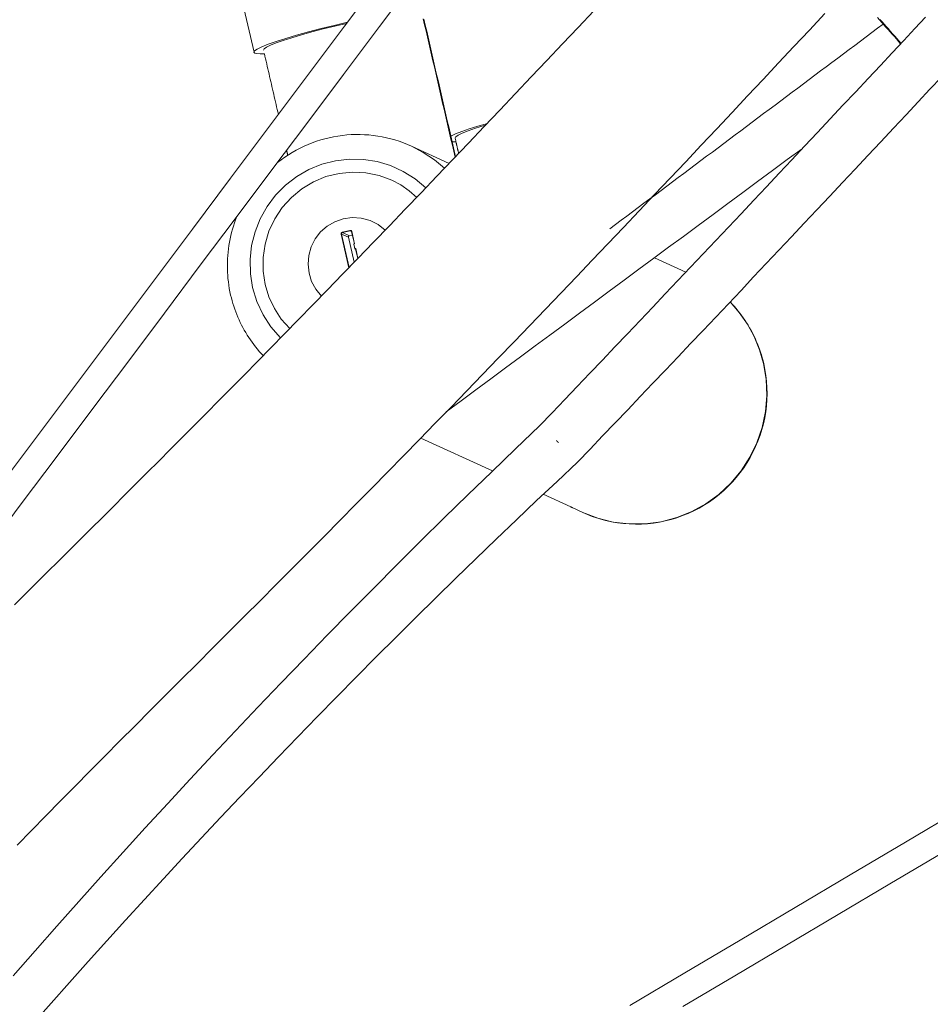
# Model space of a CAD drawing. Units: inches. Extents: x 38 to 500, y 123 to 370.
# Drawn here: x 70 to 73, y 166 to 170 of the extents above; entities that cross this region are included whole.
import ezdxf

# ---------------------------------------------------------------- set-up
doc = ezdxf.new("R2010")
doc.units = ezdxf.units.IN
doc.header["$MEASUREMENT"] = 0
doc.layers.add('Unnamed [1]', color=7, linetype='Continuous', lineweight=0)

msp = doc.modelspace()

# ---------------------------------------------------------------- linework, layer by layer
at = {"layer": 'Unnamed [1]', "color": 5, "linetype": 'Continuous', "lineweight": 0, "true_color": 0x0000ff, "extrusion": (0, 0, -1)}
for p, q in [((70.7395148, 169.431016), (70.7394658, 169.4312246)), ((70.7426179, 169.4280895), (70.7395148, 169.431016)), ((70.7426179, 169.4280895), (70.7395148, 169.431016)), ((71.5124793, 169.0886974), (71.4979916, 169.0883313)), ((71.5124793, 169.0886974), (71.4979919, 169.0883313)), ((71.0743496, 168.7350605), (71.0743784, 168.734985))]:
    msp.add_line(p, q, dxfattribs=at)
at = {"layer": 'Unnamed [1]', "color": 5, "linetype": 'Continuous', "lineweight": 0, "true_color": 0x0000ff}
for p, q in [((71.486365, 169.0054425), (71.3426802, 169.0714765)), ((71.1030078, 168.6065256), (71.073482, 168.7348622)), ((71.1039276, 168.6074757), (71.0745809, 168.7350338)), ((71.0745809, 168.7350338), (71.1011115, 168.7228411)), ((71.1069035, 168.7490702), (71.0779358, 168.742083)), ((71.0781443, 168.7412623), (71.0782418, 168.7412713)), ((71.0782924, 168.7410512), (71.1072601, 168.7480383)), ((71.0782924, 168.7410512), (71.1048229, 168.7288584)), ((71.1161342, 168.7315867), (71.1048229, 168.7288584)), ((71.107112, 168.7482494), (71.1072095, 168.7482584)), ((71.1072601, 168.7480383), (71.1127659, 168.745508)), ((71.1131956, 168.7443586), (71.1238035, 168.6982504)), ((71.1133931, 168.7444616), (71.1134048, 168.7444069)), ((71.1248666, 168.6975717), (71.1140368, 168.7446442)), ((71.1011115, 168.7228411), (71.1230955, 168.6272852)), ((71.1211287, 168.6965872), (71.1253698, 168.6781527)), ((71.1219305, 168.6975622), (71.121851, 168.6975413)), ((71.1238034, 168.6982505), (71.1218683, 168.6977837)), ((71.1219698, 168.696873), (71.1248666, 168.6975717)), ((71.1259891, 168.6794027), (71.1219698, 168.696873)), ((71.1253801, 168.678138), (71.1282769, 168.6788367)), ((71.1253801, 168.678138), (71.1287914, 168.6765703)), ((71.1288859, 168.6801015), (71.1259891, 168.6794027)), ((71.1282663, 168.6788525), (71.1368385, 168.6415926)), ((71.1375785, 168.6423181), (71.1288859, 168.6801015)), ((72.3925564, 168.588979), (72.2723106, 168.6442411)), ((71.3786506, 167.9543957), (71.6524952, 167.8285434)), ((71.3786506, 167.9543957), (71.6524951, 167.8285434)), ((71.8470817, 167.7391162), (71.9524141, 167.6907079)), ((71.8470817, 167.7391161), (71.9524141, 167.6907079)), ((71.9575547, 167.6883455), (71.9983132, 167.6696139)), ((71.9575547, 167.6883454), (71.9983132, 167.6696138))]:
    msp.add_line(p, q, dxfattribs=at)
at = {"layer": 'Unnamed [1]', "color": 1, "linetype": 'Continuous', "lineweight": 0}
for points in [[(72.0399974, 169.5895889), (71.9802928, 169.5262607), (71.9205692, 169.4629767), (71.8607975, 169.3997129), (71.8009655, 169.3364634), (71.7410607, 169.2732218), (71.6810709, 169.2099822), (71.6209836, 169.1467382), (71.5607866, 169.0834838), (71.5004674, 169.0202129), (71.4400138, 168.9569192), (71.3794134, 168.8935967), (71.3186822, 168.8302685), (71.2579493, 168.7670748), (71.1973724, 168.7041851), (71.1372425, 168.6419066), (71.0784367, 168.5811461), (71.021035, 168.5219835), (70.9649746, 168.4643511), (70.9101935, 168.4081808), (70.8566322, 168.3534018), (70.8042316, 168.2999429), (70.752933, 168.2477326), (70.7026775, 168.1966999), (70.6534061, 168.1467732), (70.6050599, 168.0978813), (70.5575797, 168.0499535), (70.5109042, 168.0029207), (70.4649718, 167.9567147), (70.4197206, 167.911267), (70.3750892, 167.8665093), (70.3310158, 167.8223731), (70.2874387, 167.7787901), (70.2442963, 167.7356919), (70.2015269, 167.6930101), (70.1590688, 167.6506763), (70.1168603, 167.6086221), (70.0748398, 167.5667792), (70.0329456, 167.5250791), (69.9911161, 167.4834534), (69.9492026, 167.4417527), (69.9071116, 167.3998844), (69.8648639, 167.3578653), (69.8224802, 167.3157123)], [(69.8323392, 166.396118), (69.887404, 166.4523173), (69.942836, 166.5087333), (69.9986592, 166.5653968), (70.0548979, 166.6223386), (70.1115764, 166.6795895), (70.1687188, 166.7371804), (70.2263493, 166.795142), (70.2844917, 166.8535047), (70.3431424, 166.9122771), (70.4022567, 166.9714349), (70.4617867, 167.030951), (70.5216844, 167.0907983), (70.5819018, 167.1509499), (70.642391, 167.2113787), (70.7031038, 167.2720576), (70.7639925, 167.3329598), (70.8250089, 167.394058), (70.8860685, 167.4553067), (70.9470881, 167.5166619), (71.0080632, 167.5781195), (71.0689903, 167.6396762), (71.1298661, 167.7013286), (71.1906869, 167.7630733), (71.2514494, 167.8249071), (71.31215, 167.8868264), (71.3727854, 167.948828), (71.433352, 168.0109085), (71.4938464, 168.0730644), (71.5542651, 168.1352925), (71.6146047, 168.1975894), (71.6748617, 168.2599516), (71.7350329, 168.3223759), (71.7951189, 168.384859), (71.8551228, 168.4473979), (71.9150479, 168.5099894), (71.9748975, 168.5726305), (72.0346746, 168.635318), (72.0943827, 168.6980489), (72.1540248, 168.7608202), (72.2136043, 168.8236286), (72.2731242, 168.8864711), (72.332588, 168.9493447), (72.3919988, 169.0122461), (72.4513598, 169.0751725), (72.5106742, 169.1381205), (72.5699453, 169.2010873), (72.6291763, 169.2640696), (72.6883704, 169.3270644), (72.7475309, 169.3900686), (72.806661, 169.453079), (72.8657639, 169.5160927), (72.9248428, 169.5791065)], [(73.3103319, 169.5657103), (73.2691572, 169.5217084), (73.2266455, 169.4762808), (73.1827148, 169.4293484), (73.1373301, 169.3808813), (73.0906449, 169.3310462), (73.04286, 169.2800586), (72.9941758, 169.2281342), (72.9451514, 169.1758704), (72.8962095, 169.1237195), (72.8473468, 169.0716795), (72.7985597, 169.0197482), (72.7498449, 168.9679236), (72.7011987, 168.9162038), (72.6526179, 168.8645865), (72.604099, 168.8130699), (72.5556382, 168.761652), (72.5072316, 168.7103313), (72.4588747, 168.6591067), (72.4105633, 168.6079767), (72.3622932, 168.5569401), (72.3140599, 168.5059956), (72.2658592, 168.455142), (72.2176867, 168.4043779), (72.1695383, 168.353702), (72.1214096, 168.3031131), (72.0732962, 168.2526099), (72.025194, 168.202191), (71.9770986, 168.1518552), (71.9290056, 168.1016012), (71.8809109, 168.0514277), (71.83281, 168.0013335)], [(73.2149376, 169.4636696), (73.2069467, 169.4728049), (73.1989454, 169.4819325), (73.1909338, 169.4910523), (73.1829119, 169.5001642), (73.1748796, 169.5092684), (73.1668369, 169.5183647), (73.158784, 169.5274532), (73.1507207, 169.5365338), (73.1426471, 169.5456066), (73.1345632, 169.5546716), (73.1264689, 169.5637287)], [(73.1357508, 169.5566562), (73.1438381, 169.5475717), (73.1519189, 169.5384747), (73.1599932, 169.5293653), (73.168061, 169.5202435), (73.1761222, 169.5111092), (73.1841769, 169.5019625), (73.1922249, 169.4928034), (73.2002663, 169.4836318), (73.2083011, 169.4744479), (73.2163292, 169.4652515)], [(71.9777594, 167.862033), (72.0258834, 167.9121516), (72.0739968, 167.9623445), (72.1221041, 168.0126131), (72.1702095, 168.0629589), (72.2183176, 168.1133831), (72.2664326, 168.1638873), (72.314559, 168.2144728), (72.3627012, 168.265141), (72.4108635, 168.3158934), (72.4590504, 168.3667312), (72.5072663, 168.417656), (72.5555155, 168.468669), (72.6038025, 168.5197718), (72.6521316, 168.5709656), (72.7005073, 168.622252), (72.7489339, 168.6736322), (72.7974154, 168.7251077), (72.8459546, 168.7766793), (72.8945536, 168.8283479), (72.9432149, 168.8801143), (72.9919406, 168.9319793), (73.040733, 168.9839438), (73.0895945, 169.0360087), (73.1385273, 169.0881747), (73.1873919, 169.1402915), (73.2354816, 169.1916036), (73.282108, 169.2413749), (73.3272232, 169.2895512), (73.3709397, 169.3362488)], [(71.8328251, 168.0013337), (71.7409574, 167.9136979), (71.6494658, 167.8256947), (71.5583522, 167.737326), (71.4676183, 167.6485938), (71.3772659, 167.5594999), (71.2872969, 167.4700463), (71.197713, 167.3802348), (71.108516, 167.2900673), (71.0197078, 167.1995459), (70.93129, 167.1086723), (70.8432647, 167.0174485), (70.7556334, 166.9258763), (70.6683981, 166.8339578), (70.5815606, 166.7416947), (70.4951225, 166.649089), (70.4090858, 166.5561426), (70.3234523, 166.4628574), (70.2382236, 166.3692353), (70.1534018, 166.2752783), (70.0689884, 166.1809881), (69.9849854, 166.0863668), (69.9013945, 165.9914161), (69.8182176, 165.8961382)], [(71.9045961, 167.9373267), (71.9042735, 167.9376357), (71.903951, 167.9379446), (71.9036285, 167.9382534), (71.9033061, 167.938562), (71.9029838, 167.9388704), (71.9026616, 167.9391786), (71.9023394, 167.9394867), (71.9020174, 167.9397945), (71.9016955, 167.9401022), (71.9013738, 167.9404095), (71.9010522, 167.9407167), (71.9007308, 167.9410236), (71.9004095, 167.9413302), (71.9000885, 167.9416366), (71.8997676, 167.9419426), (71.899447, 167.9422484), (71.8991266, 167.9425538), (71.8988064, 167.9428589), (71.8984865, 167.9431637), (71.8981669, 167.9434681), (71.8978475, 167.9437721), (71.8975285, 167.9440758), (71.8972097, 167.9443791), (71.8968913, 167.9446819)], [(71.8968913, 167.9446819), (71.8970992, 167.9444841), (71.8973071, 167.9442864), (71.8975149, 167.9440887), (71.8977227, 167.943891), (71.8979303, 167.9436933), (71.8981379, 167.9434957), (71.8983454, 167.9432981), (71.8985529, 167.9431005), (71.8987602, 167.942903), (71.8989675, 167.9427055), (71.8991747, 167.942508), (71.8993818, 167.9423106), (71.8995888, 167.9421133), (71.8997958, 167.9419159), (71.9000026, 167.9417186), (71.9002094, 167.9415214), (71.9004161, 167.9413242), (71.9006227, 167.941127), (71.9008292, 167.9409299), (71.9010356, 167.9407328), (71.901242, 167.9405358), (71.9014482, 167.9403388), (71.9016544, 167.9401418), (71.9018604, 167.9399449)], [(69.8919447, 165.7107314), (69.9625744, 165.7909002), (70.0334999, 165.8708323), (70.1047199, 165.9505265), (70.1762335, 166.0299815), (70.2480395, 166.1091963), (70.3201368, 166.1881695), (70.3925243, 166.2669), (70.465201, 166.3453865), (70.5381657, 166.423628), (70.6114173, 166.5016231), (70.6849547, 166.5793706), (70.7587768, 166.6568695), (70.8328825, 166.7341184), (70.9072708, 166.8111162), (70.9819404, 166.8878617), (71.0568903, 166.9643536), (71.1321194, 167.0405909), (71.2076265, 167.1165722), (71.2834107, 167.1922964), (71.3594708, 167.2677622), (71.4358056, 167.3429685), (71.5124141, 167.4179142), (71.5892951, 167.4925978), (71.6664476, 167.5670184), (71.7438705, 167.6411746), (71.8215626, 167.7150654), (71.8995229, 167.7886894), (71.9777503, 167.8620455)]]:
    msp.add_lwpolyline(points, dxfattribs=at)
at = {"layer": 'Unnamed [1]', "color": 5, "linetype": 'Continuous', "lineweight": 0, "true_color": 0x0000ff, "extrusion": (0, 0, -1)}
for points in [[(-70.7395148, 169.431016), (-70.7420701, 169.4364307), (-70.7521763, 169.4434777), (-70.7696081, 169.4519999), (-70.7939767, 169.4618071), (-70.8247384, 169.4726805), (-70.8612071, 169.4843776), (-70.9025692, 169.4966375), (-70.947902, 169.5091867), (-70.9961944, 169.5217453), (-71.0463691, 169.534033), (-71.0973068, 169.5457759)], [(-70.7760576, 169.439434), (-70.7783204, 169.4442531), (-70.7872904, 169.4505225), (-70.8027686, 169.4581029), (-70.8244116, 169.4668263), (-70.8517391, 169.4764989), (-70.8841445, 169.4869063), (-70.920909, 169.4978174), (-70.9612165, 169.50899), (-71.0041727, 169.5201764), (-71.0488243, 169.5311281), (-71.0941805, 169.5416023)], [(-70.7793222, 169.4256889), (-70.7626761, 169.4253383), (-70.7503852, 169.4261422), (-70.7426179, 169.4280895)], [(-70.7793222, 169.4256889), (-70.7626761, 169.4253383), (-70.7503852, 169.4261422), (-70.7426179, 169.4280895)], [(-71.4928062, 169.1103598), (-71.5109894, 169.1184587), (-71.5345394, 169.1275175), (-71.5630387, 169.1373755), (-71.5959825, 169.147858), (-71.6327868, 169.1587794)], [(-71.5093137, 169.1024474), (-71.5116508, 169.1073396), (-71.5208701, 169.1137184), (-71.5367615, 169.1214388), (-71.5589632, 169.1303247), (-71.5869694, 169.140174), (-71.6201424, 169.1507621)], [(-70.7343183, 168.5301233), (-70.725803, 168.5833132), (-70.7244953, 168.6372329), (-70.7304192, 168.690898), (-70.7434665, 168.7433285), (-70.763399, 168.7935672), (-70.7898527, 168.8406967), (-70.8223447, 168.8838565), (-70.8602816, 168.9222587), (-70.9029708, 168.9552019), (-70.9496328, 168.9820847), (-70.9994156, 169.0024163), (-71.0514103, 169.0158254), (-71.1046675, 169.0220671), (-71.1582148, 169.0210276), (-71.2110744, 169.0127258), (-71.2622813, 168.9973132), (-71.3109004, 168.9750714), (-71.356044, 168.9464063), (-71.3968879, 168.9118415)], [(-70.7825979, 168.5417685), (-70.7747442, 168.5930547), (-70.7745404, 168.6450097), (-70.781991, 168.6964841), (-70.7969311, 168.7463392), (-70.8190303, 168.7934721), (-70.8477997, 168.8368402), (-70.8826029, 168.8754842), (-70.9226699, 168.9085491), (-70.9671144, 168.9353036), (-71.0149533, 168.9551557), (-71.0651283, 168.9676663), (-71.1165294, 168.9725586), (-71.1680195, 168.9697245), (-71.2184596, 168.9592266), (-71.2667339, 168.9412971)], [(-70.7825979, 168.5417685), (-70.7747442, 168.5930547), (-70.7745404, 168.6450097), (-70.781991, 168.6964841), (-70.7969311, 168.7463392), (-70.8190303, 168.7934721), (-70.8477997, 168.8368402), (-70.8826029, 168.8754842), (-70.9226699, 168.9085491), (-70.9671144, 168.9353036), (-71.0149533, 168.9551557), (-71.0651283, 168.9676663), (-71.1165294, 168.9725586), (-71.1680195, 168.9697245), (-71.2184596, 168.9592266), (-71.2667339, 168.9412971)], [(-71.2667339, 168.9412971), (-71.301001, 168.9231285), (-71.3330036, 168.9011971), (-71.3623401, 168.8757779)], [(-71.2667339, 168.9412971), (-71.301001, 168.9231285), (-71.3330036, 168.9011971), (-71.3623401, 168.8757779)], [(-70.9977868, 168.4980875), (-70.9763441, 168.5240359), (-70.9602974, 168.5536979), (-70.950247, 168.5859637), (-70.946569, 168.6196259), (-70.9494011, 168.6534251), (-70.9586373, 168.6860965), (-70.9739319, 168.7164176), (-70.9947128, 168.7432541), (-71.0202023, 168.7656016), (-71.0494466, 168.7826241), (-71.0813517, 168.7936845)], [(-70.9977868, 168.4980875), (-70.9763441, 168.5240359), (-70.9602974, 168.5536979), (-70.950247, 168.5859637), (-70.946569, 168.6196259), (-70.9494011, 168.6534251), (-70.9586373, 168.6860965), (-70.9739319, 168.7164176), (-70.9947128, 168.7432541), (-71.0202023, 168.7656016), (-71.0494466, 168.7826241), (-71.0813517, 168.7936845)], [(-71.0813517, 168.7936845), (-71.1157075, 168.7984077), (-71.1502555, 168.7961914), (-71.1836265, 168.7871232), (-71.2144981, 168.7715627), (-71.2416471, 168.7501263)], [(-71.0813517, 168.7936845), (-71.1157075, 168.7984077), (-71.1502555, 168.7961914), (-71.1836265, 168.7871232), (-71.2144981, 168.7715627), (-71.2416471, 168.7501263)], [(-71.0729573, 168.7351033), (-71.0730555, 168.7352074), (-71.0731762, 168.735295), (-71.0733147, 168.7353627), (-71.0734653, 168.7354077), (-71.073622, 168.7354283), (-71.0737784, 168.7354234), (-71.0739282, 168.7353935), (-71.0740654, 168.7353396), (-71.0741844, 168.735264), (-71.0742804, 168.7351697), (-71.0743496, 168.7350605)], [(-71.0745809, 168.7350338), (-71.0744457, 168.7360072), (-71.0745037, 168.7369879), (-71.0747528, 168.737938), (-71.0751832, 168.7388202), (-71.0757782, 168.7396004), (-71.0765146, 168.7402481), (-71.0773637, 168.740738), (-71.0782924, 168.7410512)], [(-71.1072601, 168.7480383), (-71.1083404, 168.7481644), (-71.1094224, 168.7480516), (-71.1104543, 168.7477055)], [(-71.1211375, 168.6965788), (-71.1211455, 168.6966061), (-71.1211807, 168.6966392), (-71.121242, 168.6966772)], [(-71.121242, 168.6966772), (-71.1213583, 168.6967323), (-71.1215104, 168.6967911), (-71.121691, 168.696851), (-71.1218914, 168.696909)], [(-71.124065, 168.6980753), (-71.1239501, 168.6981495), (-71.1238668, 168.6982044), (-71.1238175, 168.6982384), (-71.1238038, 168.6982506)], [(-71.1248666, 168.6975717), (-71.1246372, 168.6977144), (-71.1244218, 168.6978493), (-71.1242285, 168.6979712), (-71.124065, 168.6980753)], [(-70.8761647, 168.3733475), (-70.8441135, 168.409973), (-70.8175055, 168.4507987), (-70.7968649, 168.4950208), (-70.7825979, 168.5417685)], [(-70.8761647, 168.3733475), (-70.8441135, 168.409973), (-70.8175055, 168.4507987), (-70.7968649, 168.4950208), (-70.7825979, 168.5417685)], [(-70.8412351, 168.3376588), (-70.8046111, 168.379514), (-70.774207, 168.4261681), (-70.7506213, 168.4767029), (-70.7343183, 168.5301233)]]:
    msp.add_lwpolyline(points, dxfattribs=at)
at = {"layer": 'Unnamed [1]', "color": 5, "linetype": 'Continuous', "lineweight": 0}
for points in [[(71.3426421, 169.071494), (71.3271166, 169.0782982), (71.311362, 169.0845532), (71.2953981, 169.0902559), (71.2792449, 169.0954037), (71.262922, 169.0999935), (71.2464494, 169.1040225), (71.2298469, 169.1074878), (71.2131342, 169.1103866), (71.1963313, 169.1127158), (71.179458, 169.1144728), (71.162534, 169.1156544), (71.1455793, 169.116258), (71.1286136, 169.1162805), (71.1116568, 169.1157191), (71.0947287, 169.114571), (71.0778492, 169.1128332), (71.0610377, 169.1105045), (71.0443128, 169.1075907), (71.0276927, 169.1040989), (71.0111955, 169.1000368), (70.9948394, 169.0954114), (70.9786426, 169.0902303), (70.9626234, 169.0845008), (70.9467999, 169.0782303), (70.9311902, 169.071426), (70.9158126, 169.0640954), (70.9006853, 169.0562459), (70.8858265, 169.0478846), (70.8712543, 169.0390192), (70.8569869, 169.0296568), (70.8430426, 169.0198048), (70.8294395, 169.0094707)], [(70.6739848, 168.8020635), (70.6693719, 168.7901757), (70.6650679, 168.7781744), (70.6610737, 168.7660674), (70.65739, 168.7538629), (70.6540177, 168.7415687), (70.6509577, 168.7291929), (70.6482106, 168.7167435), (70.6457774, 168.7042284), (70.6436588, 168.6916556), (70.6418558, 168.6790332), (70.640369, 168.6663691), (70.6391993, 168.6536713), (70.6383476, 168.6409477), (70.6378146, 168.6282065), (70.6376012, 168.6154555), (70.6377082, 168.6027027), (70.6381363, 168.5899562), (70.6388865, 168.5772239), (70.6399596, 168.5645138), (70.6413562, 168.5518339), (70.6430774, 168.5391923), (70.6451239, 168.5265968), (70.6474965, 168.5140554), (70.650196, 168.5015762)], [(70.673981, 168.802054), (70.6693685, 168.7901665), (70.6650649, 168.7781655), (70.661071, 168.7660589), (70.6573876, 168.7538547), (70.6540157, 168.7415609), (70.6509559, 168.7291854), (70.6482091, 168.7167364), (70.6457762, 168.7042217), (70.6436578, 168.6916493), (70.641855, 168.6790273), (70.6403684, 168.6663636), (70.6391989, 168.6536661), (70.6383473, 168.640943), (70.6378145, 168.6282022), (70.6376012, 168.6154516), (70.6377082, 168.6026993), (70.6381365, 168.5899532), (70.6388867, 168.5772213), (70.6399598, 168.5645117), (70.6413565, 168.5518323), (70.6430776, 168.539191), (70.645124, 168.5265959), (70.6474965, 168.514055), (70.650196, 168.5015762)], [(71.1104643, 168.7477288), (71.1106323, 168.7476475), (71.1107967, 168.7475595), (71.1109575, 168.7474651), (71.1111144, 168.7473646), (71.1112674, 168.747258), (71.1114161, 168.7471456), (71.1115606, 168.7470275), (71.1117006, 168.7469041), (71.1118359, 168.7467755), (71.1119664, 168.7466419), (71.1120919, 168.7465034), (71.1122123, 168.7463604), (71.1123273, 168.7462129), (71.1124369, 168.7460613), (71.1125409, 168.7459057), (71.112639, 168.7457463), (71.1127312, 168.7455833), (71.1128172, 168.7454169), (71.112897, 168.7452473), (71.1129703, 168.7450747), (71.113037, 168.7448993), (71.1130969, 168.7447214), (71.1131498, 168.7445411), (71.1131956, 168.7443586)], [(70.650196, 168.5015762), (70.6528156, 168.490754), (70.6556783, 168.4799995), (70.6587815, 168.4693174), (70.6621225, 168.4587124), (70.6656987, 168.4481892), (70.6695075, 168.4377525), (70.6735462, 168.4274069), (70.6778123, 168.4171571), (70.6823031, 168.4070078), (70.687016, 168.3969636), (70.6919484, 168.3870293), (70.6970977, 168.3772094), (70.7024612, 168.3675087), (70.7080363, 168.3579319), (70.7138204, 168.3484836), (70.7198108, 168.3391685), (70.7260051, 168.3299912), (70.7324004, 168.3209565), (70.7389943, 168.312069), (70.7457841, 168.3033333), (70.7527671, 168.2947543), (70.7599408, 168.2863364), (70.7673025, 168.2780845), (70.7748496, 168.2700032)], [(70.650196, 168.5015762), (70.6528156, 168.490754), (70.6556783, 168.4799995), (70.6587815, 168.4693174), (70.6621225, 168.4587124), (70.6656987, 168.4481893), (70.6695075, 168.4377525), (70.6735462, 168.4274069), (70.6778123, 168.4171571), (70.6823031, 168.4070078), (70.687016, 168.3969637), (70.6919484, 168.3870293), (70.6970976, 168.3772095), (70.7024611, 168.3675088), (70.7080362, 168.357932), (70.7138203, 168.3484836), (70.7198108, 168.3391685), (70.726005, 168.3299913), (70.7324004, 168.3209565), (70.7389942, 168.312069), (70.745784, 168.3033334), (70.752767, 168.2947543), (70.7599407, 168.2863365), (70.7673024, 168.2780846), (70.7748495, 168.2700032)], [(72.5619182, 168.4754553), (72.5697354, 168.4672845), (72.5773606, 168.4589327), (72.584791, 168.4504051), (72.5920238, 168.4417066), (72.5990561, 168.4328422), (72.6058851, 168.4238168), (72.6125079, 168.4146354), (72.6189217, 168.405303), (72.6251236, 168.3958247), (72.6311109, 168.3862053), (72.6368805, 168.3764498), (72.6424299, 168.3665633), (72.6477559, 168.3565507), (72.652856, 168.3464171), (72.6577271, 168.3361672), (72.6623664, 168.3258063), (72.6667712, 168.3153392), (72.6709385, 168.3047709), (72.6748656, 168.2941064), (72.6785495, 168.2833507), (72.6819875, 168.2725088), (72.6851766, 168.2615856), (72.6881141, 168.2505862), (72.6907971, 168.2395155)], [(72.6907971, 168.2395155), (72.6954672, 168.216763), (72.6990611, 168.1938235), (72.7015824, 168.1707457), (72.7030347, 168.1475784), (72.7034216, 168.1243704), (72.7027467, 168.1011705), (72.7010136, 168.0780274), (72.6982258, 168.05499), (72.6943871, 168.032107), (72.6895008, 168.0094272), (72.6835707, 167.9869993), (72.6766003, 167.9648723), (72.6685973, 167.9430936), (72.6595858, 167.9217064), (72.649594, 167.9007526), (72.63865, 167.8802741), (72.6267821, 167.8603129), (72.6140183, 167.8409109), (72.6003869, 167.82211), (72.5859161, 167.8039521), (72.5706339, 167.7864792), (72.5545687, 167.7697332), (72.5377486, 167.753756), (72.5202017, 167.7385896), (72.5019594, 167.7242723), (72.4830654, 167.7108283), (72.4635668, 167.6982782), (72.4435105, 167.6866425), (72.4229433, 167.675942), (72.4019124, 167.6661972), (72.3804645, 167.6574286), (72.3586467, 167.649657), (72.3365059, 167.6429028), (72.314089, 167.6371868), (72.291443, 167.6325295), (72.2686149, 167.6289514), (72.245652, 167.6264686), (72.2226035, 167.6250782), (72.1995193, 167.6247726), (72.176449, 167.6255444), (72.1534423, 167.6273858), (72.1305489, 167.6302895), (72.1078185, 167.6342479), (72.0853008, 167.6392534), (72.0630456, 167.6452986), (72.0411025, 167.6523758), (72.0195212, 167.6604775), (71.9983515, 167.6695962)], [(72.6907972, 168.2395154), (72.6954672, 168.216763), (72.6990611, 168.1938235), (72.7015824, 168.1707457), (72.7030347, 168.1475784), (72.7034216, 168.1243704), (72.7027467, 168.1011705), (72.7010136, 168.0780274), (72.6982258, 168.05499), (72.6943871, 168.032107), (72.6895008, 168.0094272), (72.6835707, 167.9869993), (72.6766003, 167.9648723), (72.6685973, 167.9430936), (72.6595858, 167.9217064), (72.649594, 167.9007526), (72.63865, 167.8802742), (72.6267821, 167.8603129), (72.6140183, 167.8409109), (72.6003869, 167.82211), (72.5859161, 167.8039521), (72.570634, 167.7864792), (72.5545687, 167.7697332), (72.5377486, 167.753756), (72.5202017, 167.7385896), (72.5019594, 167.7242723), (72.4830655, 167.7108283), (72.4635669, 167.6982782), (72.4435105, 167.6866426), (72.4229434, 167.675942), (72.4019124, 167.6661972), (72.3804645, 167.6574286), (72.3586467, 167.649657), (72.3365059, 167.6429028), (72.3140891, 167.6371868), (72.2914431, 167.6325295), (72.2686149, 167.6289514), (72.245652, 167.6264687), (72.2226036, 167.6250782), (72.1995194, 167.6247726), (72.1764491, 167.6255443), (72.1534424, 167.6273858), (72.130549, 167.6302895), (72.1078186, 167.6342479), (72.0853009, 167.6392534), (72.0630457, 167.6452985), (72.0411026, 167.6523757), (72.0195213, 167.6604775), (71.9983516, 167.6695962)], [(71.9599017, 167.6872996), (71.9597846, 167.6873533), (71.95965, 167.6874146), (71.9594982, 167.6874837), (71.9593292, 167.6875604), (71.9591432, 167.6876446), (71.9589405, 167.6877364), (71.9587211, 167.6878356), (71.9584853, 167.6879423), (71.9582331, 167.6880563), (71.9579649, 167.6881777), (71.9576807, 167.6883063), (71.9573807, 167.6884422), (71.9570652, 167.6885852), (71.9567342, 167.6887353), (71.9563879, 167.6888926), (71.9560265, 167.6890568), (71.9556502, 167.689228), (71.9552591, 167.6894061), (71.9548535, 167.689591), (71.9544334, 167.6897828), (71.9539991, 167.6899814), (71.9535507, 167.6901866), (71.9530884, 167.6903985), (71.9526123, 167.6906171)], [(71.9599017, 167.6872996), (71.9597846, 167.6873533), (71.95965, 167.6874146), (71.9594982, 167.6874837), (71.9593292, 167.6875604), (71.9591432, 167.6876446), (71.9589405, 167.6877364), (71.9587211, 167.6878356), (71.9584853, 167.6879423), (71.9582331, 167.6880563), (71.9579649, 167.6881777), (71.9576807, 167.6883063), (71.9573807, 167.6884422), (71.9570652, 167.6885852), (71.9567342, 167.6887353), (71.9563879, 167.6888926), (71.9560265, 167.6890568), (71.9556502, 167.689228), (71.9552591, 167.6894061), (71.9548535, 167.689591), (71.9544334, 167.6897828), (71.9539991, 167.6899814), (71.9535507, 167.6901866), (71.9530884, 167.6903985), (71.9526123, 167.6906171)], [(71.9557818, 167.6891687), (71.9558734, 167.6891259), (71.9559641, 167.6890835), (71.9560542, 167.6890414), (71.9561434, 167.6889998), (71.9562318, 167.6889586), (71.9563195, 167.6889177), (71.9564064, 167.6888773), (71.9564924, 167.6888373), (71.9565776, 167.6887976), (71.9566621, 167.6887584), (71.9567456, 167.6887196), (71.9568284, 167.6886813), (71.9569103, 167.6886433), (71.9569913, 167.6886058), (71.9570715, 167.6885687), (71.9571508, 167.688532), (71.9572292, 167.6884958), (71.9573067, 167.68846), (71.9573834, 167.6884247), (71.9574591, 167.6883897), (71.9575339, 167.6883553), (71.9576078, 167.6883213), (71.9576808, 167.6882877), (71.9577529, 167.6882546)], [(71.9557818, 167.6891687), (71.9558734, 167.6891259), (71.9559641, 167.6890835), (71.9560542, 167.6890414), (71.9561434, 167.6889998), (71.9562318, 167.6889586), (71.9563195, 167.6889177), (71.9564064, 167.6888773), (71.9564924, 167.6888373), (71.9565776, 167.6887976), (71.9566621, 167.6887584), (71.9567456, 167.6887196), (71.9568284, 167.6886813), (71.9569103, 167.6886433), (71.9569913, 167.6886058), (71.9570715, 167.6885687), (71.9571508, 167.688532), (71.9572292, 167.6884958), (71.9573067, 167.68846), (71.9573834, 167.6884247), (71.9574591, 167.6883897), (71.9575339, 167.6883553), (71.9576078, 167.6883213), (71.9576808, 167.6882877), (71.9577529, 167.6882546)], [(71.9577529, 167.6882546), (71.9579546, 167.6881621), (71.9581479, 167.6880735), (71.9583329, 167.687989), (71.9585095, 167.6879085), (71.9586777, 167.6878319), (71.9588376, 167.6877593), (71.9589889, 167.6876908), (71.9591319, 167.6876262), (71.9592663, 167.6875655), (71.9593923, 167.6875089), (71.9595098, 167.6874562), (71.9596188, 167.6874075), (71.9597193, 167.6873628), (71.9598112, 167.687322), (71.9598945, 167.6872852), (71.9599693, 167.6872523), (71.9600354, 167.6872233), (71.9600929, 167.6871984), (71.9601418, 167.6871773), (71.9601821, 167.6871602), (71.9602136, 167.6871471), (71.9602365, 167.6871378), (71.9602507, 167.6871325), (71.9602561, 167.6871312)], [(71.9577529, 167.6882546), (71.9579546, 167.6881621), (71.9581479, 167.6880735), (71.9583329, 167.687989), (71.9585095, 167.6879085), (71.9586777, 167.6878319), (71.9588376, 167.6877593), (71.9589889, 167.6876908), (71.9591319, 167.6876262), (71.9592663, 167.6875655), (71.9593923, 167.6875089), (71.9595098, 167.6874562), (71.9596188, 167.6874075), (71.9597193, 167.6873628), (71.9598112, 167.687322), (71.9598945, 167.6872852), (71.9599693, 167.6872523), (71.9600354, 167.6872233), (71.9600929, 167.6871984), (71.9601418, 167.6871773), (71.9601821, 167.6871602), (71.9602136, 167.6871471), (71.9602365, 167.6871378), (71.9602507, 167.6871325), (71.9602561, 167.6871312)], [(71.9602561, 167.6871312), (71.9602559, 167.6871317), (71.9602544, 167.6871327), (71.9602517, 167.6871344), (71.9602477, 167.6871366), (71.9602424, 167.6871394), (71.9602359, 167.6871427), (71.9602281, 167.6871467), (71.960219, 167.6871511), (71.9602087, 167.6871562), (71.9601971, 167.6871618), (71.9601842, 167.687168), (71.9601701, 167.6871747), (71.9601547, 167.6871821), (71.960138, 167.6871899), (71.9601201, 167.6871984), (71.9601009, 167.6872074), (71.9600804, 167.6872169), (71.9600587, 167.6872271), (71.9600357, 167.6872378), (71.9600114, 167.687249), (71.9599859, 167.6872608), (71.9599591, 167.6872732), (71.959931, 167.6872861), (71.9599017, 167.6872996)], [(71.9602561, 167.6871312), (71.9602559, 167.6871317), (71.9602544, 167.6871327), (71.9602517, 167.6871344), (71.9602477, 167.6871366), (71.9602424, 167.6871394), (71.9602359, 167.6871427), (71.9602281, 167.6871467), (71.960219, 167.6871511), (71.9602087, 167.6871562), (71.9601971, 167.6871618), (71.9601842, 167.687168), (71.9601701, 167.6871747), (71.9601547, 167.6871821), (71.960138, 167.6871899), (71.9601201, 167.6871984), (71.9601009, 167.6872074), (71.9600804, 167.6872169), (71.9600587, 167.6872271), (71.9600357, 167.6872378), (71.9600114, 167.687249), (71.9599859, 167.6872608), (71.9599591, 167.6872732), (71.959931, 167.6872861), (71.9599017, 167.6872996)]]:
    msp.add_lwpolyline(points, dxfattribs=at)
at = {"layer": 'Unnamed [1]', "color": 5, "linetype": 'Continuous', "lineweight": 0, "true_color": 0x0000ff}
for points in [[(71.469161, 168.9874227), (71.429984, 169.0197774), (71.3876864, 169.0478889), (71.3427141, 169.0714609)], [(71.0779358, 168.742083), (71.0768213, 168.7417072), (71.0758024, 168.7411193), (71.0749188, 168.7403421), (71.0742048, 168.7394059), (71.0736883, 168.7383472), (71.0733894, 168.7372071), (71.0733197, 168.7360302), (71.073482, 168.7348622)], [(71.0774349, 168.7423133), (71.0774109, 168.7421704), (71.0774124, 168.7420219), (71.0774393, 168.7418733), (71.0774905, 168.7417305), (71.077564, 168.7415989), (71.077657, 168.7414837), (71.077766, 168.7413892), (71.0778867, 168.7413192), (71.0780144, 168.7412763), (71.0781443, 168.7412623)], [(71.1048244, 168.7288521), (71.1039027, 168.7285315), (71.1030593, 168.7280369), (71.1023265, 168.7273875), (71.1017326, 168.726608), (71.1013004, 168.7257286), (71.1010464, 168.724783), (71.1009805, 168.7238074), (71.1011051, 168.7228395)], [(71.1064026, 168.7493004), (71.1063787, 168.7491576), (71.1063801, 168.749009), (71.106407, 168.7488605), (71.1064582, 168.7487176), (71.1065317, 168.7485861), (71.1066248, 168.7484708), (71.1067337, 168.7483764), (71.1068544, 168.7483063), (71.1069822, 168.7482635), (71.107112, 168.7482494)], [(71.1140368, 168.7446442), (71.1136555, 168.7457435), (71.113069, 168.7467481), (71.1122995, 168.74762), (71.1113761, 168.748326), (71.110334, 168.7488395), (71.1092126, 168.7491408), (71.1080545, 168.7492187), (71.1069035, 168.7490702)], [(71.1135122, 168.7448853), (71.1134486, 168.7447853), (71.1134068, 168.7446792), (71.1133882, 168.7445702), (71.1133931, 168.7444616)], [(71.121851, 168.6975413), (71.1217462, 168.6974921), (71.1216529, 168.697421), (71.121574, 168.6973305), (71.121512, 168.6972234), (71.1214689, 168.6971032)], [(71.1255033, 168.6785338), (71.1254312, 168.6783749), (71.1253856, 168.6782531), (71.1253684, 168.6781731), (71.1253801, 168.678138)], [(71.1255033, 168.6785338), (71.1254234, 168.6783561), (71.1253781, 168.6782271), (71.1253697, 168.6781533)], [(71.1259891, 168.6794027), (71.1258469, 168.6791668), (71.1257152, 168.6789375), (71.1255992, 168.6787238), (71.1255033, 168.6785338)], [(71.1284, 168.6792325), (71.1283201, 168.6790548), (71.1282749, 168.6789258), (71.1282664, 168.678852)], [(71.1288859, 168.6801015), (71.1287436, 168.6798655), (71.128612, 168.6796362), (71.1284959, 168.6794225), (71.1284, 168.6792325)], [(72.6899022, 168.2403845), (72.6748674, 168.292554), (72.6542656, 168.3427167), (72.628342, 168.3902756), (72.5974051, 168.4346646), (72.5618231, 168.4753554)], [(71.9982793, 167.6696294), (72.0554917, 167.64756), (72.1150344, 167.6328129), (72.1759925, 167.6256146), (72.2374287, 167.626076), (72.2983989, 167.6341898), (72.3579659, 167.6498315), (72.415214, 167.6727604), (72.4692634, 167.7026243), (72.5192831, 167.738964), (72.5645045, 167.7812211), (72.6042323, 167.8287459), (72.6378559, 167.880808), (72.6648586, 167.9366071), (72.6848252, 167.9952856), (72.6974489, 168.0559415), (72.7025355, 168.1176424), (72.700007, 168.1794401), (72.6899022, 168.2403845)], [(71.9982793, 167.6696294), (72.0345674, 167.6546814), (72.0719419, 167.6426879)]]:
    msp.add_lwpolyline(points, dxfattribs=at)
at = {"layer": 'Unnamed [1]', "color": 1, "linetype": 'Continuous', "lineweight": 0}
for points in [[(71.9587148, 170.6956544, 0), (71.8132917, 170.5015327, 0), (71.6678685, 170.307411, 0), (71.5224453, 170.1132894, 0), (71.3770222, 169.9191677, 0), (71.231599, 169.725046, 0), (71.0861758, 169.5309243, 0), (70.9407527, 169.3368026, 0), (70.7953295, 169.1426809, 0), (70.6499063, 168.9485593, 0), (70.5044832, 168.7544376, 0), (70.35906, 168.5603159, 0), (70.2136368, 168.3661942, 0), (70.0682137, 168.1720725, 0), (69.9227905, 167.9779508, 0), (69.7773673, 167.7838291, 0)], [(69.7116466, 167.5196187, 0), (69.8487097, 167.7023047, 0), (69.9857728, 167.8849907, 0), (70.1228358, 168.0676768, 0), (70.2598989, 168.2503628, 0), (70.3969619, 168.4330488, 0), (70.534025, 168.6157348, 0), (70.6710881, 168.7984208, 0), (70.8081511, 168.9811068, 0), (70.9452142, 169.1637928, 0), (71.0822772, 169.3464788, 0), (71.2193403, 169.5291648, 0), (71.3564034, 169.7118508, 0), (71.4934664, 169.8945368, 0), (71.6305295, 170.0772229, 0), (71.7675925, 170.2599089, 0), (71.9046556, 170.4425949, 0), (72.0417187, 170.6252809, 0)], [(72.1015163, 168.7553162, 0), (72.1233251, 168.7716474, 0), (72.1451338, 168.7879787, 0), (72.1669426, 168.8043099, 0), (72.1887513, 168.8206412, 0), (72.2105601, 168.8369725, 0), (72.2323688, 168.8533037, 0), (72.2541776, 168.869635, 0), (72.2759863, 168.8859662, 0), (72.2977951, 168.9022975, 0), (72.3196038, 168.9186288, 0), (72.3414126, 168.93496, 0), (72.3632213, 168.9512913, 0), (72.3850301, 168.9676226, 0), (72.4068388, 168.9839538, 0), (72.4286476, 169.0002851, 0), (72.4504563, 169.0166163, 0), (72.4722651, 169.0329476, 0), (72.4940738, 169.0492789, 0), (72.5158826, 169.0656101, 0), (72.5376913, 169.0819414, 0), (72.5595001, 169.0982727, 0), (72.5813088, 169.1146039, 0), (72.6031176, 169.1309352, 0), (72.6249263, 169.1472664, 0), (72.6467351, 169.1635977, 0), (72.6685438, 169.179929, 0), (72.6903526, 169.1962602, 0), (72.7121613, 169.2125915, 0), (72.7339701, 169.2289227, 0), (72.7557788, 169.245254, 0), (72.7775876, 169.2615853, 0), (72.7993963, 169.2779165, 0), (72.8212051, 169.2942478, 0), (72.8430138, 169.3105791, 0), (72.8648226, 169.3269103, 0), (72.8866313, 169.3432416, 0), (72.9084401, 169.3595728, 0), (72.9302488, 169.3759041, 0), (72.9520576, 169.3922354, 0), (72.9738663, 169.4085666, 0), (72.9956751, 169.4248979, 0), (73.0174838, 169.4412292, 0), (73.0392926, 169.4575604, 0), (73.0611013, 169.4738917, 0), (73.0829101, 169.4902229, 0), (73.1047188, 169.5065542, 0), (73.1265276, 169.5228855, 0), (73.1483363, 169.5392167, 0)], [(71.475245, 168.0551246, 0), (71.5320123, 168.0970803, 0), (71.5887797, 168.139036, 0), (71.645547, 168.1809917, 0), (71.7023144, 168.2229474, 0), (71.7590817, 168.2649031, 0), (71.8158491, 168.3068588, 0), (71.8726164, 168.3488145, 0), (71.9293838, 168.3907702, 0), (71.9861511, 168.4327259, 0), (72.0429185, 168.4746816, 0), (72.0996859, 168.5166373, 0), (72.1564532, 168.558593, 0), (72.2132206, 168.6005487, 0), (72.2699879, 168.6425044, 0), (72.3267553, 168.6844601, 0), (72.3835226, 168.7264158, 0), (72.44029, 168.7683715, 0), (72.4970573, 168.8103272, 0), (72.5538247, 168.8522829, 0), (72.610592, 168.8942386, 0), (72.6673594, 168.9361943, 0), (72.7241267, 168.97815, 0), (72.7808941, 169.0201057, 0), (72.8376614, 169.0620614, 0)], [(74.7099531, 167.2832678, 0), (74.4989752, 167.1581944, 0), (74.2879974, 167.033121, 0), (74.0770195, 166.9080476, 0), (73.8660416, 166.7829742, 0), (73.6550638, 166.6579008, 0), (73.4440859, 166.5328274, 0), (73.2331081, 166.4077541, 0), (73.0221302, 166.2826807, 0), (72.8111524, 166.1576073, 0), (72.6001745, 166.0325339, 0), (72.3891967, 165.9074605, 0), (72.1782188, 165.7823871, 0)], [(72.381506, 165.7786077, 0), (72.5796591, 165.8958955, 0), (72.7778122, 166.0131833, 0), (72.9759653, 166.130471, 0), (73.1741184, 166.2477588, 0), (73.3722715, 166.3650466, 0), (73.5704246, 166.4823344, 0), (73.7685777, 166.5996221, 0), (73.9667308, 166.7169099, 0), (74.1648839, 166.8341977, 0), (74.363037, 166.9514854, 0), (74.5611901, 167.0687732, 0), (74.7593432, 167.186061, 0)]]:
    msp.add_polyline3d(points, dxfattribs=at)
at = {"layer": 'Unnamed [1]', "color": 5, "linetype": 'Continuous', "lineweight": 0}
for points in [[(70.739603, 169.431035, 0), (70.7156612, 169.5351002, 0), (70.6917195, 169.6391653, 0)], [(71.5093859, 169.0295684, 0), (71.5040868, 169.0526014, 0), (71.4987877, 169.0756345, 0), (71.4934886, 169.0986675, 0), (71.4881895, 169.1217005, 0), (71.4828904, 169.1447335, 0), (71.4775913, 169.1677665, 0), (71.4722922, 169.1907996, 0), (71.4669931, 169.2138326, 0), (71.461694, 169.2368656, 0), (71.4563949, 169.2598986, 0), (71.4510958, 169.2829316, 0), (71.4457967, 169.3059647, 0), (71.4404976, 169.3289977, 0), (71.4351985, 169.3520307, 0), (71.4298994, 169.3750637, 0), (71.4246003, 169.3980967, 0), (71.4193012, 169.4211298, 0), (71.4140021, 169.4441628, 0), (71.408703, 169.4671958, 0), (71.4034039, 169.4902288, 0), (71.3981048, 169.5132618, 0), (71.3928057, 169.5362948, 0), (71.3875066, 169.5593279, 0)], [(71.3900072, 169.5575046, 0), (71.3952705, 169.5346271, 0), (71.4005338, 169.5117497, 0), (71.4057971, 169.4888722, 0), (71.4110604, 169.4659948, 0), (71.4163237, 169.4431173, 0), (71.421587, 169.4202399, 0), (71.4268503, 169.3973624, 0), (71.4321136, 169.374485, 0), (71.437377, 169.3516075, 0), (71.4426403, 169.3287301, 0), (71.4479036, 169.3058526, 0), (71.4531669, 169.2829752, 0), (71.4584302, 169.2600977, 0), (71.4636935, 169.2372203, 0), (71.4689568, 169.2143428, 0), (71.4742201, 169.1914654, 0), (71.4794834, 169.1685879, 0), (71.4847467, 169.1457105, 0), (71.49001, 169.122833, 0), (71.4952733, 169.0999556, 0), (71.5005367, 169.0770781, 0), (71.5058, 169.0542007, 0), (71.5110633, 169.0313232, 0)], [(70.8328806, 169.1928067, 0), (70.8306481, 169.2025103, 0), (70.8284156, 169.2122139, 0), (70.8261832, 169.2219176, 0), (70.8239507, 169.2316212, 0), (70.8217182, 169.2413249, 0), (70.8194858, 169.2510285, 0), (70.8172533, 169.2607321, 0), (70.8150208, 169.2704358, 0), (70.8127883, 169.2801394, 0), (70.8105559, 169.289843, 0), (70.8083234, 169.2995467, 0), (70.8060909, 169.3092503, 0), (70.8038585, 169.318954, 0), (70.801626, 169.3286576, 0), (70.7993935, 169.3383612, 0), (70.797161, 169.3480649, 0), (70.7949286, 169.3577685, 0), (70.7926961, 169.3674721, 0), (70.7904636, 169.3771758, 0), (70.7882312, 169.3868794, 0), (70.7859987, 169.396583, 0), (70.7837662, 169.4062867, 0), (70.7815337, 169.4159903, 0), (70.7793013, 169.425694, 0)], [(71.5229024, 169.0437415, 0), (71.5223346, 169.0462094, 0), (71.5217669, 169.0486774, 0), (71.5211991, 169.0511453, 0), (71.5206313, 169.0536133, 0), (71.5200635, 169.0560812, 0), (71.5194957, 169.0585492, 0), (71.5189279, 169.0610171, 0), (71.5183601, 169.0634851, 0), (71.5177923, 169.065953, 0), (71.5172245, 169.068421, 0), (71.5166567, 169.0708889, 0), (71.5160889, 169.0733569, 0), (71.5155212, 169.0758248, 0), (71.5149534, 169.0782928, 0), (71.5143856, 169.0807608, 0), (71.5138178, 169.0832287, 0), (71.51325, 169.0856967, 0), (71.5126822, 169.0881646, 0), (71.5121144, 169.0906326, 0), (71.5115466, 169.0931005, 0), (71.5109788, 169.0955685, 0), (71.510411, 169.0980364, 0), (71.5098433, 169.1005044, 0), (71.5092755, 169.1029723, 0)], [(71.5209242, 169.05234, 0), (71.520571, 169.0538754, 0), (71.5202177, 169.0554108, 0), (71.5198645, 169.0569462, 0), (71.5195112, 169.0584816, 0), (71.519158, 169.0600171, 0), (71.5188047, 169.0615525, 0), (71.5184515, 169.0630879, 0), (71.5180983, 169.0646233, 0), (71.517745, 169.0661587, 0), (71.5173918, 169.0676941, 0), (71.5170385, 169.0692295, 0), (71.5166853, 169.0707649, 0), (71.516332, 169.0723003, 0), (71.5159788, 169.0738358, 0), (71.5156255, 169.0753712, 0), (71.5152723, 169.0769066, 0), (71.514919, 169.078442, 0), (71.5145658, 169.0799774, 0), (71.5142126, 169.0815128, 0), (71.5138593, 169.0830482, 0), (71.5135061, 169.0845836, 0), (71.5131528, 169.086119, 0), (71.5127996, 169.0876544, 0), (71.5124463, 169.0891899, 0)], [(70.8686357, 169.0373939, 0), (70.8684572, 169.0381697, 0), (70.8682787, 169.0389455, 0), (70.8681002, 169.0397214, 0), (70.8679217, 169.0404972, 0), (70.8677432, 169.041273, 0), (70.8675647, 169.0420488, 0), (70.8673862, 169.0428246, 0), (70.8672078, 169.0436005, 0), (70.8670293, 169.0443763, 0), (70.8668508, 169.0451521, 0), (70.8666723, 169.0459279, 0), (70.8664938, 169.0467037, 0), (70.8663153, 169.0474796, 0), (70.8661368, 169.0482554, 0), (70.8659583, 169.0490312, 0), (70.8657798, 169.049807, 0), (70.8656014, 169.0505828, 0), (70.8654229, 169.0513587, 0), (70.8652444, 169.0521345, 0), (70.8650659, 169.0529103, 0), (70.8648874, 169.0536861, 0), (70.8647089, 169.054462, 0), (70.8645304, 169.0552378, 0), (70.8643519, 169.0560136, 0)], [(70.8686352, 169.0373958, 0), (70.8684678, 169.0381238, 0), (70.8683003, 169.0388517, 0), (70.8681328, 169.0395797, 0), (70.8679653, 169.0403077, 0), (70.8677978, 169.0410357, 0), (70.8676303, 169.0417636, 0), (70.8674629, 169.0424916, 0), (70.8672954, 169.0432196, 0), (70.8671279, 169.0439475, 0), (70.8669604, 169.0446755, 0), (70.8667929, 169.0454035, 0), (70.8666255, 169.0461315, 0), (70.866458, 169.0468594, 0), (70.8662905, 169.0475874, 0), (70.866123, 169.0483154, 0), (70.8659555, 169.0490434, 0), (70.8657881, 169.0497713, 0), (70.8656206, 169.0504993, 0), (70.8654531, 169.0512273, 0), (70.8652856, 169.0519553, 0), (70.8651181, 169.0526832, 0), (70.8649506, 169.0534112, 0), (70.8647832, 169.0541392, 0), (70.8646157, 169.0548672, 0)]]:
    msp.add_polyline3d(points, dxfattribs=at)
at = {"layer": 'Unnamed [1]', "color": 5, "linetype": 'Continuous', "lineweight": 0, "true_color": 0x0000ff}
msp.add_arc((71.1221031, 168.6968117), 0.001, 103.5838442, 192.9734019, dxfattribs=at)

doc.saveas('drawing.dxf')
